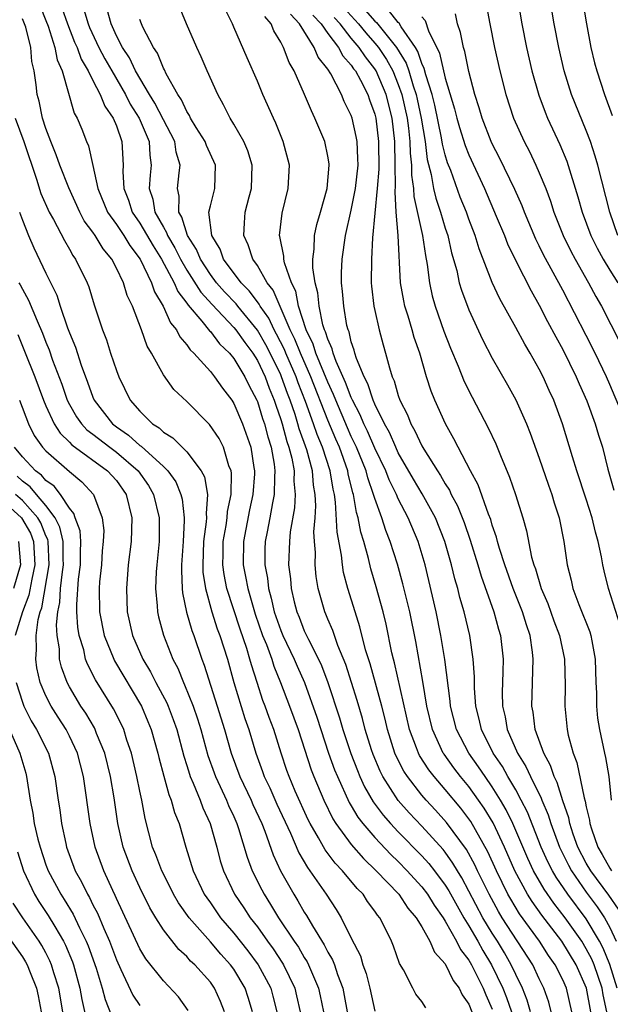
# Model space of a CAD drawing. Units: inches. Extents: x 2628000 to 2631000, y 1455000 to 1458000.
# Drawn here: x 2628217 to 2628267, y 1455700 to 1455783 of the extents above; entities that cross this region are included whole.
import ezdxf

# ---------------------------------------------------------------- set-up
doc = ezdxf.new("R2010")
doc.units = ezdxf.units.IN
doc.header["$MEASUREMENT"] = 0
doc.layers.add('LD26281455_2ft', color=169, linetype='Continuous')

msp = doc.modelspace()

# ---------------------------------------------------------------- linework, layer by layer
at = {"layer": 'LD26281455_2ft'}
for points, elevation in [([(2628267.698, 1455765), (2628266.995, 1455767), (2628265.979, 1455771), (2628265.768, 1455771.767), (2628265.354, 1455773), (2628265, 1455773.937), (2628263.748, 1455777), (2628263.118, 1455779), (2628262.653, 1455781), (2628262.271, 1455783), (2628260.926, 1455791)], 9658), ([(2628263.812, 1455790.188), (2628265.018, 1455783), (2628265.396, 1455781), (2628265.708, 1455779.708), (2628265.888, 1455779), (2628266.547, 1455777), (2628267.206, 1455775.206)], 9656), ([(2628258.573, 1455788.573), (2628259.528, 1455783), (2628259.918, 1455781), (2628260.37, 1455779), (2628260.948, 1455776.948), (2628261.492, 1455775.492), (2628261.693, 1455775), (2628262.743, 1455772.743), (2628263.334, 1455771.334), (2628264.29, 1455768.289), (2628264.637, 1455767), (2628265.388, 1455765), (2628265.933, 1455763.933), (2628266.434, 1455763), (2628267, 1455762.065), (2628267.672, 1455761)], 9660), ([(2628263.781, 1455699), (2628263.314, 1455701), (2628263, 1455701.719), (2628262.358, 1455703), (2628261.798, 1455703.798), (2628261.011, 1455705), (2628259.329, 1455707.329), (2628258.567, 1455708.567), (2628258.33, 1455709), (2628257.345, 1455711), (2628256.612, 1455712.612), (2628255.173, 1455715.173), (2628255, 1455715.422), (2628254.316, 1455716.316), (2628253, 1455717.896), (2628252.038, 1455719), (2628251.584, 1455719.584), (2628250.803, 1455720.803), (2628250.705, 1455721), (2628250.551, 1455721.449), (2628249.96, 1455723), (2628248.677, 1455728.677), (2628248.584, 1455729), (2628248.461, 1455729.539), (2628247.973, 1455731.973), (2628247.721, 1455733), (2628247.126, 1455735.126), (2628246.665, 1455736.665), (2628246.465, 1455737.535), (2628246.052, 1455739), (2628245.799, 1455739.799), (2628245.586, 1455741), (2628245.445, 1455741.445), (2628245.193, 1455743), (2628245.142, 1455743.142), (2628244.743, 1455744.743), (2628244.702, 1455745), (2628243.981, 1455747), (2628243.679, 1455747.68), (2628243, 1455749.297), (2628241.547, 1455753), (2628240.665, 1455755), (2628240.202, 1455756.202), (2628239.802, 1455757), (2628238.356, 1455760.356), (2628237.833, 1455761), (2628237, 1455762.449), (2628236.608, 1455763), (2628236.22, 1455764.22), (2628235.847, 1455765), (2628235.899, 1455766.101), (2628235.963, 1455767), (2628236.298, 1455768.298), (2628236.499, 1455769), (2628236.568, 1455771), (2628236.205, 1455772.205), (2628235.838, 1455773), (2628235, 1455774.475), (2628234.674, 1455775), (2628234.13, 1455776.131), (2628233.633, 1455777), (2628232.727, 1455779), (2628232.207, 1455780.207), (2628231.839, 1455781), (2628230.963, 1455783), (2628230.141, 1455785)], 9684), ([(2628218.502, 1455784.502), (2628219, 1455783.3), (2628219.182, 1455782.818), (2628219.762, 1455781), (2628219.959, 1455779.959), (2628220.384, 1455779), (2628221.418, 1455775.418), (2628221.659, 1455775), (2628222.051, 1455774.051), (2628222.459, 1455773), (2628222.626, 1455772.626), (2628223, 1455770.959), (2628223.411, 1455769), (2628224.243, 1455767), (2628225, 1455765.937), (2628225.63, 1455765), (2628226.148, 1455764.148), (2628227.027, 1455763), (2628227.979, 1455761), (2628228.236, 1455760.236), (2628228.992, 1455759), (2628229.598, 1455757.598), (2628230.112, 1455757), (2628230.396, 1455756.396), (2628231, 1455755.713), (2628231.28, 1455755.281), (2628231.599, 1455755), (2628233, 1455753.45), (2628233.36, 1455753), (2628234.027, 1455752.027), (2628234.825, 1455751), (2628235, 1455750.737), (2628235.741, 1455749), (2628236.438, 1455747), (2628236.702, 1455745.298), (2628236.761, 1455745), (2628236.757, 1455744.757), (2628236.625, 1455743), (2628236.329, 1455741.671), (2628235.819, 1455739), (2628235.804, 1455737), (2628236.006, 1455736.006), (2628236.18, 1455735), (2628236.813, 1455732.813), (2628237.452, 1455731), (2628237.773, 1455730.227), (2628238.222, 1455729), (2628238.399, 1455728.399), (2628238.981, 1455727), (2628239.743, 1455725), (2628240.473, 1455723), (2628241.586, 1455719.586), (2628241.815, 1455719), (2628242.652, 1455717), (2628243.421, 1455715.421), (2628243.689, 1455715), (2628245, 1455713.218), (2628246.031, 1455712.032), (2628247.124, 1455711), (2628249.031, 1455709), (2628249.818, 1455707.818), (2628250.519, 1455707), (2628251, 1455706.22), (2628251.692, 1455705), (2628252.075, 1455704.075), (2628253, 1455703.067), (2628253.675, 1455701.675), (2628254.188, 1455701), (2628254.444, 1455700.444), (2628255, 1455699.64), (2628255.262, 1455699)], 9694), ([(2628220.371, 1455784.371), (2628220.843, 1455783), (2628221.45, 1455781.45), (2628221.658, 1455781), (2628222.004, 1455780.004), (2628222.596, 1455779), (2628223, 1455778.185), (2628223.622, 1455777), (2628224.005, 1455776.005), (2628224.724, 1455775), (2628225, 1455774.324), (2628225.466, 1455773), (2628225.587, 1455771), (2628225.551, 1455770.449), (2628225.637, 1455769), (2628226.021, 1455768.021), (2628226.347, 1455767), (2628227, 1455766.053), (2628228.126, 1455764.126), (2628228.847, 1455763), (2628229.91, 1455761), (2628230.24, 1455760.24), (2628231, 1455759.257), (2628231.099, 1455759.098), (2628232.266, 1455757.735), (2628232.915, 1455756.914), (2628233, 1455756.839), (2628233.792, 1455755.792), (2628234.633, 1455755), (2628235, 1455754.555), (2628235.935, 1455753), (2628236.278, 1455752.278), (2628236.952, 1455751), (2628237, 1455750.888), (2628237.445, 1455749.445), (2628237.602, 1455749), (2628237.884, 1455747.884), (2628238.165, 1455747), (2628238.424, 1455745.576), (2628238.498, 1455745), (2628238.461, 1455744.461), (2628238.443, 1455743), (2628238.287, 1455742.287), (2628238.068, 1455741), (2628237.824, 1455739.824), (2628237.677, 1455739), (2628237.652, 1455738.348), (2628237.642, 1455737), (2628237.861, 1455735.861), (2628237.951, 1455735), (2628238.189, 1455734.188), (2628238.44, 1455733), (2628239, 1455731.414), (2628239.172, 1455731), (2628240.145, 1455729), (2628240.394, 1455728.394), (2628241.006, 1455727.006), (2628242.059, 1455724.058), (2628242.395, 1455723), (2628243.071, 1455721), (2628243.581, 1455719.58), (2628243.813, 1455719), (2628244.81, 1455716.81), (2628245, 1455716.511), (2628245.555, 1455715.555), (2628245.983, 1455715), (2628247, 1455713.817), (2628248.368, 1455712.368), (2628249, 1455711.778), (2628249.763, 1455711), (2628250.341, 1455710.341), (2628251, 1455709.637), (2628251.48, 1455709), (2628252.061, 1455708.061), (2628252.807, 1455707), (2628253, 1455706.7), (2628253.965, 1455705), (2628254.307, 1455704.307), (2628255, 1455703.397), (2628255.229, 1455703), (2628256.228, 1455701), (2628256.444, 1455700.444), (2628257, 1455699.236)], 9692), ([(2628222.224, 1455784.224), (2628222.59, 1455783), (2628222.706, 1455782.706), (2628223.514, 1455781), (2628224.024, 1455780.024), (2628224.605, 1455779), (2628225.785, 1455777), (2628226.188, 1455776.188), (2628226.941, 1455775), (2628227.789, 1455773), (2628227.843, 1455771.843), (2628227.967, 1455771), (2628227.865, 1455770.135), (2628227.797, 1455769), (2628228.107, 1455768.106), (2628228.28, 1455767), (2628229, 1455765.715), (2628229.276, 1455765.277), (2628229.358, 1455765), (2628229.97, 1455763.97), (2628230.464, 1455763), (2628231, 1455762.074), (2628232.192, 1455760.192), (2628233.144, 1455759.143), (2628235, 1455757.19), (2628235.159, 1455757), (2628235.922, 1455755.922), (2628236.617, 1455755), (2628237, 1455754.389), (2628237.661, 1455753), (2628238.017, 1455752.017), (2628238.44, 1455751), (2628238.571, 1455750.572), (2628239, 1455749.359), (2628239.112, 1455749), (2628239.508, 1455747.508), (2628239.694, 1455747), (2628239.931, 1455746.069), (2628240.124, 1455745), (2628240.115, 1455744.115), (2628240.218, 1455743), (2628240.157, 1455741.843), (2628239.804, 1455739.805), (2628239.731, 1455739), (2628239.662, 1455737), (2628239.812, 1455735.812), (2628239.881, 1455735), (2628240.14, 1455733.86), (2628240.36, 1455733), (2628240.551, 1455732.551), (2628241, 1455731.396), (2628241.344, 1455730.656), (2628242.207, 1455729), (2628242.458, 1455728.457), (2628243.005, 1455727.005), (2628243.996, 1455723.996), (2628244.284, 1455723), (2628244.96, 1455720.96), (2628245.52, 1455719.52), (2628245.738, 1455719), (2628246.134, 1455718.134), (2628246.866, 1455716.866), (2628247.713, 1455715.714), (2628248.341, 1455715), (2628249, 1455714.304), (2628251, 1455712.27), (2628251.605, 1455711.604), (2628252.078, 1455711), (2628253, 1455709.76), (2628253.293, 1455709.292), (2628254.002, 1455708.002), (2628254.576, 1455707), (2628255, 1455706.306), (2628255.763, 1455705), (2628256.206, 1455704.206), (2628256.943, 1455703), (2628257.899, 1455701), (2628258.213, 1455700.213), (2628258.634, 1455699)], 9690), ([(2628260.264, 1455699), (2628259.979, 1455699.979), (2628259.566, 1455701), (2628259, 1455702.161), (2628258.62, 1455703), (2628258.025, 1455704.025), (2628257.433, 1455705), (2628257, 1455705.676), (2628256.207, 1455707), (2628254.402, 1455710.402), (2628254.028, 1455711), (2628253.652, 1455711.652), (2628253, 1455712.563), (2628252.808, 1455712.808), (2628251, 1455714.793), (2628249.921, 1455715.921), (2628248.982, 1455716.982), (2628247.687, 1455719), (2628247.457, 1455719.457), (2628246.869, 1455720.87), (2628246.73, 1455721.27), (2628246.189, 1455723), (2628245.942, 1455723.942), (2628245.484, 1455725.484), (2628244.523, 1455728.523), (2628243.846, 1455730.154), (2628243.419, 1455731.419), (2628243, 1455732.375), (2628242.823, 1455732.823), (2628242.735, 1455733), (2628242.172, 1455735), (2628242.007, 1455736.007), (2628241.913, 1455737), (2628241.938, 1455738.062), (2628241.863, 1455739), (2628241.821, 1455739.821), (2628241.914, 1455741), (2628241.971, 1455742.03), (2628241.92, 1455743), (2628241.783, 1455743.783), (2628241.686, 1455745), (2628241.205, 1455746.795), (2628240.569, 1455748.569), (2628240.455, 1455749), (2628240.209, 1455749.791), (2628239.789, 1455751), (2628239.566, 1455751.566), (2628239.07, 1455753), (2628239, 1455753.159), (2628238.097, 1455755), (2628237.724, 1455755.724), (2628237, 1455756.971), (2628235.328, 1455759), (2628235.189, 1455759.189), (2628234.217, 1455760.217), (2628233.526, 1455761), (2628233, 1455761.7), (2628232.157, 1455763), (2628231.822, 1455763.823), (2628231.057, 1455765), (2628230.583, 1455766.583), (2628230.319, 1455767), (2628230.359, 1455768.359), (2628230.215, 1455769), (2628230.342, 1455770.342), (2628230.428, 1455771), (2628230.095, 1455772.095), (2628229.966, 1455773), (2628229.647, 1455773.647), (2628229, 1455774.849), (2628228.273, 1455776.273), (2628227.816, 1455777), (2628226.638, 1455779), (2628226.119, 1455780.119), (2628225.526, 1455781), (2628225, 1455782.003), (2628224.548, 1455783), (2628224.221, 1455784.221)], 9688), ([(2628265.375, 1455699), (2628265.008, 1455701), (2628264.134, 1455703), (2628262.905, 1455705), (2628261.214, 1455707.214), (2628260.38, 1455708.38), (2628259.996, 1455709), (2628258.92, 1455711), (2628258.033, 1455713), (2628257.063, 1455715.062), (2628256.314, 1455716.313), (2628255.836, 1455717), (2628255, 1455718.156), (2628254.301, 1455719), (2628253.738, 1455719.738), (2628252.895, 1455720.895), (2628252.829, 1455721), (2628251.9, 1455723), (2628251.432, 1455725), (2628251.084, 1455727.084), (2628250.48, 1455730.48), (2628249.974, 1455733), (2628249.393, 1455735.393), (2628248.93, 1455737.07), (2628248.318, 1455739), (2628247.934, 1455739.933), (2628247.592, 1455741), (2628247, 1455742.647), (2628246.901, 1455743), (2628246.397, 1455744.397), (2628246.25, 1455745), (2628245.438, 1455747), (2628245.305, 1455747.305), (2628245, 1455747.922), (2628244.669, 1455748.669), (2628243.673, 1455751), (2628243.49, 1455751.49), (2628243, 1455752.528), (2628241.992, 1455755), (2628241.764, 1455755.764), (2628241.166, 1455757), (2628240.515, 1455759), (2628240.266, 1455760.266), (2628239.901, 1455761), (2628239.316, 1455762.683), (2628239.26, 1455763), (2628239.261, 1455763.261), (2628238.915, 1455764.915), (2628238.884, 1455765), (2628239.101, 1455766.899), (2628239.637, 1455769), (2628239.727, 1455771), (2628239.211, 1455773), (2628238.575, 1455774.575), (2628238.363, 1455775), (2628237.478, 1455777), (2628237, 1455778.146), (2628236.124, 1455780.124), (2628235, 1455782.736), (2628234.882, 1455783), (2628234.257, 1455784.257)], 9682), ([(2628244.361, 1455784.361), (2628245.616, 1455783), (2628246.241, 1455782.24), (2628247, 1455781.373), (2628247.306, 1455781), (2628247.992, 1455779.992), (2628248.528, 1455779), (2628249, 1455777.864), (2628249.309, 1455777), (2628249.744, 1455775), (2628249.864, 1455774.136), (2628249.98, 1455773), (2628250.004, 1455772.005), (2628250.118, 1455771), (2628250.129, 1455770.129), (2628250.288, 1455769), (2628250.322, 1455768.322), (2628251.056, 1455765), (2628251.304, 1455763.304), (2628251.456, 1455762.544), (2628251.641, 1455761), (2628251.887, 1455759.887), (2628252.139, 1455759), (2628252.876, 1455756.876), (2628253.433, 1455755.433), (2628254.086, 1455753.914), (2628254.604, 1455752.604), (2628255.274, 1455751.274), (2628256.655, 1455748.655), (2628257.292, 1455747.292), (2628257.686, 1455746.314), (2628258.473, 1455744.472), (2628258.972, 1455743), (2628259.591, 1455741), (2628259.903, 1455739.903), (2628260.349, 1455737.651), (2628260.535, 1455737), (2628260.667, 1455736.667), (2628261.17, 1455735), (2628261.719, 1455733.719), (2628262.248, 1455732.247), (2628262.725, 1455731), (2628263.159, 1455729), (2628263.213, 1455726.787), (2628263.175, 1455725), (2628263.376, 1455723), (2628263.472, 1455722.528), (2628263.87, 1455721), (2628264.191, 1455720.191), (2628264.814, 1455717.185), (2628264.908, 1455716.908), (2628265, 1455716.421), (2628265.286, 1455715.286), (2628265.312, 1455715), (2628265.441, 1455714.559), (2628265.987, 1455713), (2628266.365, 1455712.365), (2628267, 1455711.219), (2628267.135, 1455711)], 9672), ([(2628246.17, 1455784.17), (2628247, 1455783.241), (2628247.138, 1455783.138), (2628248.161, 1455781.839), (2628248.85, 1455781), (2628249.663, 1455779.663), (2628249.883, 1455779), (2628250.26, 1455777.739), (2628250.525, 1455777), (2628250.611, 1455776.611), (2628250.948, 1455775), (2628251.275, 1455773), (2628251.462, 1455771.462), (2628251.788, 1455770.212), (2628251.994, 1455769), (2628252.182, 1455768.182), (2628252.586, 1455767), (2628253, 1455765.624), (2628253.213, 1455765), (2628253.54, 1455763.54), (2628253.969, 1455762.031), (2628254.187, 1455761), (2628254.369, 1455760.369), (2628255, 1455758.679), (2628256.169, 1455756.169), (2628257, 1455754.59), (2628258.304, 1455752.304), (2628259, 1455751.031), (2628259.898, 1455749), (2628260.217, 1455748.217), (2628261, 1455746.072), (2628261.779, 1455743.779), (2628262.075, 1455743), (2628262.279, 1455742.279), (2628262.705, 1455741), (2628263.09, 1455739), (2628263.36, 1455737), (2628263.71, 1455735.71), (2628263.855, 1455735), (2628264.377, 1455733.623), (2628265.313, 1455731.313), (2628265.401, 1455731), (2628265.462, 1455730.537), (2628265.77, 1455729), (2628265.824, 1455727), (2628265.868, 1455726.132), (2628265.874, 1455725), (2628265.968, 1455723.968), (2628266.126, 1455723), (2628266.543, 1455721), (2628266.634, 1455720.634), (2628266.906, 1455719), (2628267.111, 1455717)], 9670), ([(2628267.891, 1455731.89), (2628266.881, 1455735), (2628266.51, 1455736.51), (2628266.406, 1455737), (2628266.308, 1455737.692), (2628266.019, 1455739), (2628265.775, 1455739.775), (2628265.51, 1455741), (2628265, 1455742.597), (2628264.19, 1455745), (2628263.822, 1455746.178), (2628262.99, 1455748.99), (2628262.239, 1455751), (2628261.84, 1455751.84), (2628261.323, 1455753), (2628261, 1455753.633), (2628260.223, 1455755), (2628259.762, 1455755.762), (2628259, 1455757.195), (2628257.637, 1455759.637), (2628257, 1455761.014), (2628255.871, 1455763.871), (2628255.532, 1455765), (2628255, 1455766.412), (2628254.796, 1455767), (2628254.278, 1455768.278), (2628253.463, 1455770.537), (2628253.2, 1455771.2), (2628253, 1455771.862), (2628252.767, 1455772.767), (2628252.686, 1455773.314), (2628252.096, 1455776.096), (2628251.871, 1455777), (2628251.333, 1455778.667), (2628251.206, 1455779.206), (2628251, 1455779.631), (2628250.659, 1455780.659), (2628250.45, 1455781), (2628249.244, 1455782.756), (2628249.068, 1455783.068), (2628249, 1455783.11), (2628248.16, 1455784.16)], 9668), ([(2628256.515, 1455784.515), (2628256.785, 1455783), (2628257.188, 1455781), (2628257.639, 1455779), (2628258.156, 1455777), (2628258.818, 1455775), (2628259.717, 1455773), (2628260.156, 1455772.156), (2628260.712, 1455771), (2628261, 1455770.353), (2628261.544, 1455769), (2628261.941, 1455767.941), (2628262.23, 1455767), (2628263.022, 1455765), (2628263.682, 1455763.681), (2628264.047, 1455763), (2628265.193, 1455761), (2628265.819, 1455759.819), (2628266.299, 1455759), (2628267.886, 1455755.886)], 9662), ([(2628251.342, 1455699.342), (2628251, 1455699.871), (2628250.499, 1455700.499), (2628250.225, 1455701), (2628249.44, 1455702.56), (2628249.108, 1455703.108), (2628248.591, 1455704.591), (2628248.43, 1455705), (2628247.878, 1455706.122), (2628247.421, 1455707), (2628247.225, 1455707.225), (2628247, 1455707.568), (2628246.389, 1455708.389), (2628245.998, 1455709), (2628245.496, 1455709.496), (2628244.258, 1455711), (2628243.638, 1455711.638), (2628242.775, 1455712.776), (2628242.218, 1455713.782), (2628241.499, 1455715), (2628241.332, 1455715.331), (2628240.224, 1455717.776), (2628239.708, 1455719), (2628239.521, 1455719.521), (2628239.037, 1455721), (2628238.418, 1455723), (2628238.021, 1455724.021), (2628237.672, 1455725), (2628237.482, 1455725.482), (2628236.972, 1455727), (2628236.498, 1455728.498), (2628236.374, 1455729), (2628236.102, 1455729.898), (2628235.528, 1455731.528), (2628234.417, 1455735), (2628234.175, 1455736.175), (2628234.067, 1455737), (2628234.096, 1455737.904), (2628234.104, 1455739), (2628234.345, 1455740.345), (2628234.435, 1455741), (2628234.467, 1455741.533), (2628234.771, 1455743), (2628234.8, 1455744.8), (2628234.761, 1455745), (2628234.585, 1455745.415), (2628234.117, 1455747), (2628233.742, 1455747.742), (2628232.938, 1455748.938), (2628231, 1455750.894), (2628229.906, 1455751.906), (2628229, 1455753.157), (2628227.978, 1455755), (2628227.616, 1455755.616), (2628227.14, 1455757), (2628226.374, 1455759), (2628225.923, 1455759.923), (2628225.595, 1455761), (2628225, 1455762.247), (2628224.602, 1455763), (2628223.873, 1455763.873), (2628223.193, 1455765), (2628223, 1455765.286), (2628222.269, 1455766.269), (2628221.88, 1455767), (2628220.942, 1455769.058), (2628220.197, 1455771), (2628219.883, 1455771.884), (2628219.415, 1455773), (2628219, 1455774.108), (2628218.72, 1455775), (2628218.431, 1455776.43), (2628218.26, 1455777), (2628218.164, 1455777.836), (2628217.997, 1455779), (2628217.803, 1455779.803), (2628217.711, 1455781), (2628217.283, 1455782.717), (2628217.193, 1455783), (2628217, 1455783.426)], 9696), ([(2628262.02, 1455699), (2628261.811, 1455699.811), (2628261.401, 1455701), (2628261, 1455701.807), (2628260.438, 1455703), (2628257.846, 1455707), (2628257.525, 1455707.525), (2628256.722, 1455709), (2628255.743, 1455711), (2628255.509, 1455711.509), (2628254.796, 1455712.796), (2628253.111, 1455715.111), (2628252.16, 1455716.16), (2628251.374, 1455717), (2628251, 1455717.432), (2628249.773, 1455719), (2628249.467, 1455719.467), (2628248.799, 1455720.799), (2628248.715, 1455721), (2628248.08, 1455723), (2628247.88, 1455723.88), (2628247.585, 1455725), (2628246.592, 1455728.592), (2628246.217, 1455729.783), (2628245.736, 1455731.737), (2628245.319, 1455733), (2628244.7, 1455735), (2628244.345, 1455736.345), (2628244.245, 1455737), (2628244.172, 1455737.827), (2628243.795, 1455739.795), (2628243.666, 1455742.334), (2628243.564, 1455743), (2628243.45, 1455743.45), (2628243.206, 1455745), (2628242.556, 1455747), (2628242.095, 1455748.095), (2628241.791, 1455749), (2628241.104, 1455750.896), (2628240.481, 1455752.48), (2628240.3, 1455753), (2628239.427, 1455755), (2628239.308, 1455755.308), (2628238.635, 1455756.635), (2628238.422, 1455757), (2628237.974, 1455757.974), (2628237.242, 1455759), (2628237.17, 1455759.17), (2628237, 1455759.379), (2628236.312, 1455760.312), (2628235.613, 1455761), (2628234.132, 1455763), (2628233.837, 1455763.838), (2628233.125, 1455765), (2628232.879, 1455767), (2628233, 1455767.543), (2628233.388, 1455769), (2628233.451, 1455771), (2628232.662, 1455772.662), (2628232.548, 1455773), (2628231.8, 1455774.199), (2628231.324, 1455775), (2628231.224, 1455775.224), (2628231, 1455775.554), (2628230.555, 1455776.555), (2628230.234, 1455777), (2628229.246, 1455778.754), (2628229.093, 1455779.093), (2628229, 1455779.254), (2628228.512, 1455780.512), (2628228.165, 1455781), (2628227.26, 1455782.74), (2628227.144, 1455783), (2628227, 1455783.374)], 9686), ([(2628266.75, 1455699), (2628266.44, 1455700.44), (2628266.34, 1455701), (2628265.662, 1455703), (2628265.468, 1455703.468), (2628265, 1455704.367), (2628264.616, 1455705), (2628263.204, 1455707), (2628262.235, 1455708.235), (2628261.418, 1455709.418), (2628260.517, 1455711), (2628260.033, 1455712.033), (2628258.761, 1455715), (2628258.183, 1455716.183), (2628257.707, 1455717), (2628257, 1455718.13), (2628256.382, 1455719), (2628255.833, 1455719.833), (2628254.995, 1455721), (2628253.957, 1455723), (2628253.454, 1455725), (2628253.422, 1455725.422), (2628252.97, 1455728.97), (2628252.633, 1455731), (2628252.212, 1455733), (2628251.272, 1455737), (2628250.688, 1455739), (2628249.843, 1455741), (2628249, 1455742.62), (2628248.836, 1455743), (2628248.225, 1455744.225), (2628247.931, 1455745), (2628247, 1455746.921), (2628246.372, 1455748.372), (2628246.061, 1455749), (2628245.761, 1455749.761), (2628245.106, 1455751), (2628245.08, 1455751.08), (2628245, 1455751.228), (2628244.517, 1455752.517), (2628243.711, 1455754.288), (2628243.458, 1455755), (2628243.373, 1455755.373), (2628243, 1455756.184), (2628242.813, 1455756.813), (2628242.722, 1455757), (2628242.589, 1455757.41), (2628242.251, 1455759), (2628242.149, 1455760.149), (2628241.927, 1455761), (2628241.738, 1455762.262), (2628241.737, 1455763), (2628241.851, 1455763.851), (2628241.857, 1455765), (2628242.051, 1455765.949), (2628242.367, 1455767), (2628242.938, 1455769), (2628243.12, 1455771), (2628243.111, 1455771.112), (2628243, 1455771.765), (2628242.746, 1455773), (2628241.907, 1455775), (2628241.603, 1455775.603), (2628241.021, 1455777), (2628240.136, 1455779), (2628239.712, 1455779.713), (2628239.231, 1455781), (2628239, 1455781.444), (2628238.404, 1455782.404), (2628238.177, 1455783), (2628237.643, 1455783.643)], 9680), ([(2628267.619, 1455701), (2628267.012, 1455703.012), (2628266.426, 1455704.426), (2628266.128, 1455705), (2628265, 1455706.906), (2628263.428, 1455709), (2628262.438, 1455710.438), (2628262.117, 1455711), (2628261.741, 1455711.741), (2628261.173, 1455713), (2628259.985, 1455715.986), (2628259.47, 1455717), (2628259, 1455717.866), (2628258.323, 1455719), (2628257.855, 1455719.856), (2628257.084, 1455721), (2628256.088, 1455723), (2628255.891, 1455723.891), (2628255.603, 1455725), (2628255.481, 1455726.518), (2628255.475, 1455727.475), (2628255.374, 1455729), (2628255.077, 1455731), (2628254.598, 1455733), (2628254.239, 1455734.239), (2628254.057, 1455735), (2628253.813, 1455735.813), (2628253.534, 1455737), (2628252.969, 1455739), (2628252.173, 1455741), (2628251.044, 1455743.044), (2628250.295, 1455744.295), (2628249, 1455746.534), (2628248.777, 1455747), (2628248.247, 1455748.247), (2628247.821, 1455749), (2628247, 1455750.665), (2628246.855, 1455751), (2628246.404, 1455752.404), (2628246.081, 1455753), (2628245.435, 1455754.565), (2628245.308, 1455755), (2628245.252, 1455755.252), (2628245, 1455755.967), (2628244.808, 1455756.808), (2628244.72, 1455757), (2628244.628, 1455757.372), (2628244.351, 1455759), (2628244.261, 1455760.261), (2628244.173, 1455761), (2628244.172, 1455761.828), (2628244.218, 1455763), (2628244.503, 1455765), (2628245, 1455767.162), (2628245.352, 1455769), (2628245.571, 1455771), (2628245.567, 1455771.567), (2628245.491, 1455773), (2628245.422, 1455773.422), (2628245.076, 1455775), (2628245, 1455775.222), (2628244.397, 1455776.397), (2628244.152, 1455777), (2628243.253, 1455778.747), (2628243, 1455779.156), (2628242.184, 1455780.184), (2628241.851, 1455781), (2628240.583, 1455783), (2628239.82, 1455783.82)], 9678), ([(2628241.736, 1455783.736), (2628242.42, 1455783), (2628243, 1455782.194), (2628243.912, 1455781), (2628244.28, 1455780.28), (2628245, 1455779.491), (2628245.191, 1455779.191), (2628245.344, 1455779), (2628245.774, 1455778.226), (2628246.399, 1455777), (2628246.549, 1455776.549), (2628247, 1455775.339), (2628247.086, 1455775), (2628247.315, 1455773), (2628247.337, 1455770.663), (2628247.203, 1455769), (2628246.816, 1455764.816), (2628246.707, 1455763), (2628246.69, 1455761), (2628246.713, 1455760.713), (2628246.923, 1455759), (2628247, 1455758.642), (2628247.381, 1455757), (2628247.713, 1455755.713), (2628247.923, 1455755), (2628248.246, 1455753.754), (2628248.49, 1455753), (2628248.659, 1455752.659), (2628249, 1455751.421), (2628249.143, 1455751), (2628249.773, 1455749.772), (2628250.06, 1455749), (2628250.415, 1455748.415), (2628251, 1455747.118), (2628251.162, 1455746.838), (2628252.322, 1455745), (2628252.6, 1455744.6), (2628253, 1455743.886), (2628253.354, 1455743.354), (2628253.512, 1455743), (2628254.04, 1455742.039), (2628254.605, 1455740.605), (2628255.117, 1455739.117), (2628255.771, 1455737), (2628256.043, 1455736.043), (2628257.142, 1455733), (2628257.531, 1455731.531), (2628257.701, 1455731), (2628257.918, 1455729), (2628257.907, 1455727.907), (2628257.84, 1455726.16), (2628257.866, 1455725), (2628258.087, 1455724.087), (2628258.276, 1455723), (2628259.158, 1455721), (2628259.869, 1455719.869), (2628260.248, 1455719), (2628261.16, 1455717.16), (2628261.209, 1455717), (2628261.754, 1455715.754), (2628261.976, 1455715), (2628262.714, 1455713), (2628263.473, 1455711.473), (2628263.728, 1455711), (2628265, 1455709.182), (2628265.938, 1455707.938), (2628266.543, 1455707), (2628267, 1455706.17), (2628267.538, 1455705)], 9676), ([(2628267.73, 1455707.73), (2628266.914, 1455708.914), (2628265.376, 1455711), (2628265, 1455711.65), (2628264.29, 1455713), (2628263.888, 1455714.113), (2628263.597, 1455715), (2628263.503, 1455715.503), (2628263, 1455716.938), (2628262.512, 1455718.512), (2628262.257, 1455719), (2628261.958, 1455719.957), (2628261.389, 1455721), (2628260.66, 1455723), (2628260.468, 1455724.469), (2628260.36, 1455725), (2628260.49, 1455729), (2628260.429, 1455729.571), (2628260.213, 1455731), (2628259.901, 1455731.901), (2628259.578, 1455733), (2628258.778, 1455735), (2628258.056, 1455737), (2628257.605, 1455738.394), (2628257.437, 1455739), (2628257.355, 1455739.355), (2628257, 1455740.384), (2628256.864, 1455740.864), (2628256.679, 1455741.321), (2628255.803, 1455743.803), (2628255.151, 1455745), (2628254.1, 1455747), (2628253.736, 1455747.736), (2628253.005, 1455749.005), (2628252.103, 1455751), (2628251.789, 1455751.788), (2628251.41, 1455753), (2628250.823, 1455755), (2628250.351, 1455756.351), (2628250.178, 1455757), (2628249.836, 1455758.164), (2628249.563, 1455759), (2628249.458, 1455759.458), (2628249.2, 1455761), (2628248.98, 1455765.02), (2628248.821, 1455767), (2628248.722, 1455768.721), (2628248.767, 1455769.234), (2628248.745, 1455771), (2628248.696, 1455773), (2628248.47, 1455775), (2628247.967, 1455777), (2628247.114, 1455779), (2628247, 1455779.183), (2628246.195, 1455780.195), (2628245.681, 1455781), (2628245, 1455781.804), (2628244.042, 1455783), (2628243.545, 1455783.545)], 9674), ([(2628251, 1455783.592), (2628251.297, 1455783.297), (2628251.578, 1455782.422), (2628252.515, 1455780.515), (2628253, 1455778.392), (2628253.786, 1455775.786), (2628253.973, 1455775), (2628254.204, 1455774.204), (2628254.678, 1455772.678), (2628255, 1455771.865), (2628256.331, 1455769), (2628257.342, 1455766.658), (2628258.028, 1455765), (2628258.299, 1455764.299), (2628259, 1455762.86), (2628260.299, 1455760.299), (2628261, 1455759.086), (2628261.703, 1455757.703), (2628262.396, 1455756.396), (2628263, 1455755.308), (2628264.136, 1455753), (2628264.392, 1455752.391), (2628265.045, 1455750.955), (2628265.758, 1455749), (2628266.032, 1455748.032), (2628266.371, 1455747), (2628266.843, 1455745.157), (2628267.359, 1455743.359)], 9666), ([(2628268.005, 1455749.995), (2628267, 1455752.338), (2628266.709, 1455753), (2628265.758, 1455755), (2628265, 1455756.508), (2628263, 1455760.355), (2628261.365, 1455763.365), (2628261, 1455764.127), (2628260.701, 1455764.701), (2628259.731, 1455767), (2628259.534, 1455767.533), (2628258.919, 1455768.919), (2628257.618, 1455771.618), (2628257, 1455772.796), (2628256.907, 1455773), (2628256.136, 1455775), (2628255.882, 1455775.882), (2628255.524, 1455777), (2628255, 1455778.949), (2628254.653, 1455780.653), (2628254.535, 1455781), (2628254.285, 1455782.285), (2628254.04, 1455783), (2628253.866, 1455783.866)], 9664), ([(2628216.385, 1455775), (2628217.128, 1455773), (2628218.198, 1455769.802), (2628218.577, 1455768.577), (2628219.274, 1455767), (2628219.64, 1455766.36), (2628220.572, 1455764.573), (2628221, 1455763.863), (2628221.304, 1455763.304), (2628221.535, 1455763), (2628222.509, 1455761), (2628222.65, 1455760.65), (2628223.12, 1455759.12), (2628223.812, 1455757), (2628224.15, 1455756.15), (2628224.505, 1455755), (2628225, 1455753.525), (2628225.201, 1455753), (2628226.183, 1455751), (2628227, 1455750.062), (2628228.069, 1455749), (2628228.65, 1455748.65), (2628229, 1455748.298), (2628229.815, 1455747.814), (2628231, 1455746.611), (2628232.23, 1455745), (2628232.492, 1455744.492), (2628232.765, 1455743), (2628232.636, 1455741.364), (2628232.672, 1455741), (2628232.654, 1455740.654), (2628232.431, 1455739), (2628232.353, 1455737), (2628232.375, 1455736.375), (2628232.58, 1455735), (2628233.127, 1455733), (2628233.578, 1455731.578), (2628233.803, 1455731), (2628234.449, 1455729), (2628235, 1455727), (2628235.945, 1455723.946), (2628236.284, 1455723), (2628236.863, 1455721), (2628237.433, 1455719.433), (2628237.576, 1455719), (2628238.05, 1455718.05), (2628238.66, 1455716.66), (2628239.819, 1455714.181), (2628240.53, 1455712.53), (2628241.268, 1455711.268), (2628241.479, 1455711), (2628242.865, 1455709), (2628243.705, 1455707.705), (2628244.139, 1455707), (2628245, 1455705.266), (2628245.768, 1455703.768), (2628245.994, 1455703), (2628246.27, 1455702.269), (2628246.587, 1455701), (2628247, 1455699.059)], 9698), ([(2628216.769, 1455767), (2628217, 1455766.319), (2628217.533, 1455765), (2628217.977, 1455763.976), (2628219, 1455761.809), (2628219.931, 1455759.931), (2628220.226, 1455759), (2628220.843, 1455757.157), (2628221, 1455756.735), (2628221.517, 1455755.517), (2628222.004, 1455753.996), (2628222.552, 1455752.553), (2628223, 1455751.274), (2628223.118, 1455751), (2628224.683, 1455749), (2628225, 1455748.753), (2628226.042, 1455748.042), (2628227, 1455747.168), (2628227.105, 1455747.105), (2628229, 1455745.368), (2628229.372, 1455745), (2628230.054, 1455744.054), (2628230.5, 1455743), (2628230.599, 1455742.599), (2628230.776, 1455741), (2628230.776, 1455740.776), (2628230.68, 1455739), (2628230.55, 1455737), (2628230.532, 1455736.532), (2628230.6, 1455735), (2628230.632, 1455734.632), (2628230.979, 1455732.979), (2628231.422, 1455731.422), (2628231.585, 1455731), (2628232.283, 1455729), (2628232.487, 1455728.487), (2628233.592, 1455725), (2628234.209, 1455723), (2628234.761, 1455721), (2628235.499, 1455719), (2628236.468, 1455717), (2628236.626, 1455716.626), (2628237.385, 1455715), (2628237.647, 1455714.353), (2628238.353, 1455712.352), (2628238.973, 1455711), (2628240.093, 1455709), (2628240.449, 1455708.449), (2628241, 1455707.485), (2628241.193, 1455707.194), (2628241.7, 1455706.3), (2628242.697, 1455704.697), (2628243, 1455704.079), (2628243.407, 1455703.407), (2628243.561, 1455703), (2628243.83, 1455702.17), (2628244.278, 1455701), (2628244.402, 1455700.402), (2628244.652, 1455699)], 9700), ([(2628216.697, 1455761), (2628216.814, 1455760.813), (2628217, 1455760.441), (2628217.526, 1455759.525), (2628218.248, 1455757.752), (2628218.715, 1455756.716), (2628219, 1455755.956), (2628219.281, 1455755.281), (2628219.577, 1455754.423), (2628220.364, 1455752.364), (2628220.818, 1455751), (2628221, 1455750.643), (2628221.603, 1455749.603), (2628222.02, 1455749), (2628222.492, 1455748.492), (2628223, 1455748.118), (2628224.44, 1455747), (2628225, 1455746.588), (2628226.844, 1455745), (2628227.746, 1455743.746), (2628228.175, 1455743), (2628228.653, 1455741), (2628228.643, 1455739), (2628228.444, 1455737), (2628228.4, 1455736.4), (2628228.337, 1455735), (2628228.484, 1455733.516), (2628228.505, 1455733), (2628228.597, 1455732.597), (2628229.02, 1455731.02), (2628229.817, 1455729), (2628230.231, 1455728.231), (2628230.715, 1455727), (2628230.814, 1455726.814), (2628231.538, 1455725), (2628231.911, 1455723.911), (2628232.189, 1455723), (2628232.79, 1455720.79), (2628233.314, 1455719.314), (2628233.431, 1455719), (2628233.842, 1455718.158), (2628234.379, 1455717), (2628234.554, 1455716.555), (2628235, 1455715.607), (2628235.266, 1455715), (2628235.409, 1455714.591), (2628236.142, 1455712.142), (2628236.569, 1455711), (2628237.37, 1455709.37), (2628237.569, 1455709), (2628238.133, 1455708.133), (2628238.813, 1455707), (2628240.137, 1455705), (2628240.49, 1455704.49), (2628241, 1455703.613), (2628241.242, 1455703.243), (2628241.361, 1455703), (2628241.599, 1455702.401), (2628242.211, 1455701), (2628242.354, 1455700.354), (2628242.619, 1455699)], 9702), ([(2628216.605, 1455756.605), (2628217.184, 1455755.184), (2628218.056, 1455753), (2628218.799, 1455751), (2628219, 1455750.527), (2628219.707, 1455749), (2628220.204, 1455748.204), (2628221, 1455747.448), (2628221.216, 1455747.216), (2628224.26, 1455745), (2628225, 1455744.168), (2628225.835, 1455743), (2628226.33, 1455741), (2628226.261, 1455739), (2628226.015, 1455737), (2628225.85, 1455735), (2628225.92, 1455733), (2628226.371, 1455731), (2628227.246, 1455729), (2628227.912, 1455727.912), (2628228.364, 1455727), (2628229.287, 1455725.287), (2628229.404, 1455725), (2628229.845, 1455723.846), (2628230.138, 1455723), (2628230.739, 1455720.739), (2628231, 1455719.943), (2628231.215, 1455719.215), (2628231.295, 1455719), (2628231.546, 1455718.455), (2628232.136, 1455717), (2628232.357, 1455716.357), (2628232.998, 1455715), (2628233.547, 1455713), (2628233.847, 1455711.848), (2628234.115, 1455711), (2628235.063, 1455709), (2628235.847, 1455707.847), (2628236.395, 1455707), (2628237, 1455706.214), (2628237.859, 1455705), (2628238.345, 1455704.346), (2628239.14, 1455703.14), (2628239.221, 1455703), (2628240.186, 1455701), (2628240.346, 1455700.346), (2628240.639, 1455699)], 9704), ([(2628216.763, 1455751), (2628217.524, 1455749), (2628218.009, 1455748.009), (2628218.717, 1455747), (2628219, 1455746.692), (2628221, 1455744.935), (2628222.066, 1455744.066), (2628223.047, 1455743), (2628223.791, 1455741), (2628223.92, 1455739.92), (2628223.886, 1455739), (2628223.798, 1455738.202), (2628223.724, 1455737), (2628223.571, 1455735.571), (2628223.526, 1455735), (2628223.557, 1455733), (2628223.959, 1455731), (2628224.773, 1455729), (2628224.848, 1455728.848), (2628227.13, 1455725), (2628227.69, 1455723.69), (2628227.966, 1455723), (2628228.522, 1455721), (2628228.612, 1455720.612), (2628229.035, 1455719.035), (2628229.471, 1455717.471), (2628229.675, 1455717), (2628229.942, 1455715.942), (2628230.333, 1455715), (2628230.924, 1455713), (2628231.543, 1455711), (2628232.487, 1455709), (2628232.69, 1455708.689), (2628233, 1455708.267), (2628233.877, 1455707), (2628235, 1455705.685), (2628236.183, 1455704.183), (2628237.072, 1455703), (2628237.762, 1455701.762), (2628238.142, 1455701), (2628238.328, 1455700.328), (2628238.654, 1455699)], 9706), ([(2628236.595, 1455699), (2628236.228, 1455700.228), (2628235.973, 1455701), (2628235, 1455702.62), (2628234.725, 1455703), (2628233.895, 1455703.894), (2628233, 1455704.964), (2628231.188, 1455707), (2628230.28, 1455708.28), (2628229.867, 1455709), (2628229.588, 1455709.587), (2628228.857, 1455711), (2628228.359, 1455712.36), (2628228.086, 1455713), (2628227.447, 1455715.447), (2628227.171, 1455717), (2628227, 1455717.776), (2628226.757, 1455719), (2628226.286, 1455721), (2628225.905, 1455722.094), (2628225.628, 1455723), (2628225.435, 1455723.435), (2628224.756, 1455724.756), (2628223.226, 1455727.226), (2628222.549, 1455728.549), (2628222.384, 1455729), (2628222.222, 1455729.778), (2628221.84, 1455731), (2628221.715, 1455731.716), (2628221.639, 1455733), (2628221.633, 1455733.633), (2628221.788, 1455735.788), (2628221.947, 1455737), (2628221.938, 1455738.062), (2628221.983, 1455739), (2628221.913, 1455739.913), (2628221.499, 1455741), (2628221.382, 1455741.382), (2628221, 1455741.815), (2628220.234, 1455743), (2628219.694, 1455743.694), (2628219, 1455744.183), (2628218.633, 1455744.633), (2628218.11, 1455745), (2628217, 1455746.205), (2628216.324, 1455747)], 9708), ([(2628234.219, 1455699), (2628233.876, 1455699.875), (2628233.366, 1455701), (2628233, 1455701.512), (2628231.674, 1455703), (2628231.317, 1455703.316), (2628231, 1455703.691), (2628230.309, 1455704.31), (2628229, 1455705.982), (2628228.355, 1455707), (2628227.844, 1455707.844), (2628227, 1455709.573), (2628226.339, 1455711), (2628225.584, 1455713), (2628225.124, 1455715), (2628224.806, 1455717.194), (2628224.513, 1455719), (2628224.026, 1455721), (2628223.323, 1455722.677), (2628223.201, 1455723), (2628223.134, 1455723.134), (2628222.39, 1455724.39), (2628221.985, 1455725), (2628221, 1455726.647), (2628220.809, 1455727), (2628220.318, 1455728.318), (2628220.165, 1455729), (2628220.147, 1455729.853), (2628219.961, 1455731), (2628219.908, 1455731.908), (2628220.025, 1455733), (2628220.191, 1455733.809), (2628220.252, 1455735), (2628220.405, 1455736.405), (2628220.505, 1455737), (2628220.481, 1455737.519), (2628220.47, 1455739), (2628220.199, 1455740.199), (2628219.798, 1455741), (2628219, 1455742.055), (2628218.189, 1455743), (2628217.654, 1455743.654), (2628217, 1455744.114), (2628216.547, 1455744.547)], 9710), ([(2628231.12, 1455699.12), (2628230.286, 1455700.286), (2628229, 1455701.624), (2628227.515, 1455703.516), (2628227, 1455704.356), (2628225, 1455708.628), (2628224.892, 1455708.892), (2628224.688, 1455709.312), (2628223.93, 1455711), (2628223.203, 1455713), (2628222.771, 1455715), (2628222.216, 1455719), (2628221.69, 1455721), (2628221, 1455722.445), (2628220.719, 1455723), (2628220.044, 1455724.044), (2628219.45, 1455725), (2628219, 1455725.883), (2628218.524, 1455727), (2628218.244, 1455728.245), (2628218.138, 1455729), (2628218.204, 1455729.796), (2628218.183, 1455731), (2628218.352, 1455732.352), (2628218.519, 1455733), (2628218.65, 1455733.35), (2628219.275, 1455737), (2628219.191, 1455739), (2628219.156, 1455739.156), (2628219, 1455739.467), (2628218.569, 1455740.569), (2628218.324, 1455741), (2628217, 1455742.487), (2628216.421, 1455743)], 9712), ([(2628215, 1455742.734), (2628216.938, 1455741), (2628217.69, 1455739.69), (2628217.96, 1455739), (2628218.005, 1455737.995), (2628218.071, 1455737), (2628217.795, 1455735.795), (2628217.559, 1455734.441), (2628217.022, 1455733), (2628216.387, 1455731)], 9714), ([(2628216.669, 1455739), (2628216.841, 1455737), (2628216.243, 1455735)], 9716), ([(2628216.482, 1455727), (2628217, 1455725.337), (2628217.125, 1455725), (2628217.756, 1455723.756), (2628218.214, 1455723), (2628219.216, 1455721), (2628219.767, 1455719), (2628220.042, 1455717), (2628220.176, 1455716.176), (2628220.328, 1455715), (2628220.686, 1455713.313), (2628220.764, 1455713), (2628221.506, 1455711), (2628222.047, 1455710.047), (2628222.534, 1455709), (2628222.713, 1455708.713), (2628223, 1455708.105), (2628223.383, 1455707.383), (2628223.923, 1455706.077), (2628224.409, 1455705), (2628225, 1455703.418), (2628225.395, 1455702.605), (2628226.409, 1455700.409), (2628227, 1455699.549)], 9714), ([(2628215.891, 1455723), (2628216.792, 1455721), (2628217.288, 1455719.288), (2628217.363, 1455719), (2628217.658, 1455717), (2628217.883, 1455715.883), (2628218.01, 1455715), (2628218.317, 1455713.683), (2628218.505, 1455713), (2628219, 1455711.511), (2628219.188, 1455711), (2628220.263, 1455709), (2628220.559, 1455708.559), (2628221.314, 1455707.314), (2628221.866, 1455706.134), (2628222.438, 1455705), (2628222.605, 1455704.604), (2628223.28, 1455702.72), (2628223.8, 1455701), (2628224.034, 1455700.034), (2628225, 1455697.589)], 9716), ([(2628216.593, 1455712.593), (2628217.094, 1455711), (2628218.021, 1455709), (2628218.393, 1455708.393), (2628219.201, 1455707.201), (2628219.749, 1455706.251), (2628220.502, 1455705), (2628220.672, 1455704.671), (2628221.261, 1455703.261), (2628221.353, 1455703), (2628221.905, 1455701), (2628222.061, 1455700.061), (2628222.655, 1455697.345)], 9718), ([(2628220.442, 1455699), (2628220.108, 1455701), (2628219.682, 1455702.318), (2628219.483, 1455703), (2628219.341, 1455703.341), (2628219, 1455704.002), (2628218.647, 1455704.647), (2628218.424, 1455705), (2628217.043, 1455707), (2628216.227, 1455708.227)], 9720), ([(2628215, 1455706.468), (2628217, 1455703.682), (2628217.263, 1455703.263), (2628217.407, 1455703), (2628217.661, 1455702.339), (2628218.213, 1455701), (2628218.351, 1455700.351), (2628218.599, 1455699)], 9722)]:
    msp.add_lwpolyline(points, dxfattribs=dict(at, elevation=elevation))

doc.saveas('drawing.dxf')
